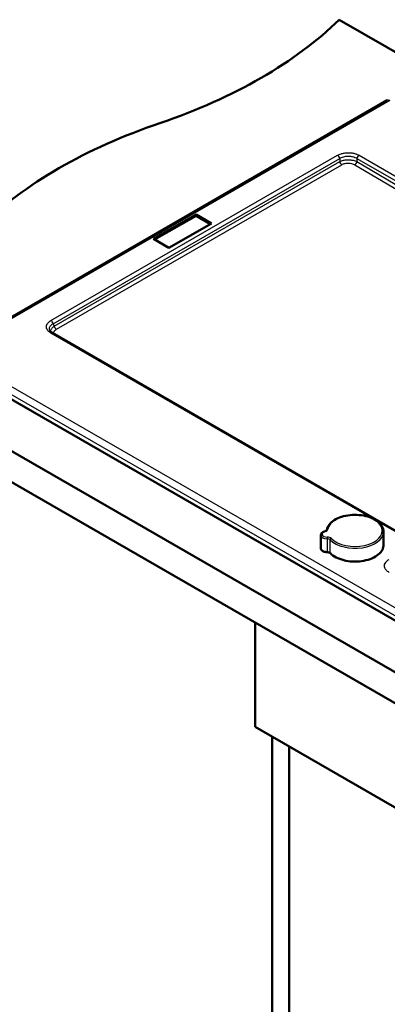
# Model space of a CAD drawing. Units: millimetres. Extents: x 0 to 2100, y 0 to 2970.
# Drawn here: x 749 to 1039, y 1300 to 2077 of the extents above; entities that cross this region are included whole.
import ezdxf

# ---------------------------------------------------------------- set-up
doc = ezdxf.new("R2010")
doc.units = ezdxf.units.MM
doc.header["$LTSCALE"] = 10
doc.layers.add('Visible Edges(ISO)', color=7, linetype='Continuous', lineweight=50)
doc.layers.add('Visible Tangent Edges(ISO)', color=7, linetype='Continuous', lineweight=25)

msp = doc.modelspace()

# ---------------------------------------------------------------- linework, layer by layer
at = {"layer": 'Visible Edges(ISO)'}
for p, q in [((1000.7, 2077.26), (1281.33, 1915.24)), ((696.33, 1816.02), (1038.57, 2013.61)), ((854.2, 1904.09), (887.69, 1923.42)), ((855.03, 1903.61), (887.69, 1922.46)), ((887.69, 1923.42), (899.85, 1916.39)), ((887.69, 1922.46), (887.69, 1923.42)), ((887.69, 1922.46), (899.02, 1915.91)), ((899.85, 1916.39), (866.37, 1897.06)), ((866.37, 1897.06), (854.2, 1904.09)), ((576.43, 1832.31), (1424.96, 1342.41)), ((1057.48, 1666.53), (774.5, 1829.91)), ((1424.96, 1317.92), (576.43, 1807.81)), ((1369.88, 1415.04), (695.3, 1804.5)), ((1035.64, 1662.48), (1035.64, 1672.85)), ((986.13, 1670.16), (986.13, 1659.79)), ((934.23, 1518.77), (934.23, 1601.24)), ((934.23, 1518.77), (1358.49, 1273.82)), ((947.66, 996.05), (947.66, 1511.02)), ((961.1, 1003.81), (961.1, 1503.26))]:
    msp.add_line(p, q, dxfattribs=at)
for centre, start_param, end_param in [((656.12, 2194.55), 2.103514, 2.608875), ((1062.43, 1796.67), 5.245107, 5.750467)]:
    msp.add_ellipse(centre, major_axis=(-400, 0), ratio=0.57735, start_param=start_param, end_param=end_param, dxfattribs=at)
msp.add_open_spline([(772.32, 1831.97), (772.32, 1831.97), (772.32, 1831.97), (772.32, 1831.97)], degree=3, dxfattribs=at)
for points, knots in [([(772.32, 1831.97), (772.49, 1831.59), (772.86, 1831.1), (773.75, 1830.38), (774.1, 1830.14), (774.5, 1829.91)], [0, 0, 0, 0, 0.3612003, 0.3612003, 0.5455383, 0.5455383, 0.5455383, 0.5455383]), ([(1035.64, 1672.85), (1035.64, 1674.23), (1035.28, 1675.62), (1033.89, 1678.27), (1032.82, 1679.54), (1030.07, 1681.85), (1028.34, 1682.87), (1024.44, 1684.56), (1022.26, 1685.21), (1017.67, 1686.06), (1015.27, 1686.27), (1010.47, 1686.24), (1008.08, 1686), (1003.54, 1685.07), (1001.39, 1684.4), (997.55, 1682.66), (995.86, 1681.6), (993.12, 1679.18), (992.07, 1677.83), (991.12, 1675.7), (990.9, 1675), (990.77, 1674.3)], [2.148279, 2.148279, 2.148279, 2.148279, 2.442736, 2.442736, 2.752463, 2.752463, 3.077984, 3.077984, 3.405413, 3.405413, 3.731593, 3.731593, 4.057247, 4.057247, 4.383509, 4.383509, 4.711, 4.711, 5.035908, 5.035908, 5.186923, 5.186923, 5.186923, 5.186923]), ([(989.2, 1673.23), (988.87, 1673.14), (988.56, 1673.03), (987.97, 1672.77), (987.7, 1672.62), (987.2, 1672.26), (986.97, 1672.06), (986.58, 1671.6), (986.42, 1671.34), (986.19, 1670.78), (986.13, 1670.47), (986.13, 1670.16)], [4.151084, 4.151084, 4.151084, 4.151084, 4.378841, 4.378841, 4.606599, 4.606599, 4.834356, 4.834356, 5.062114, 5.062114, 5.289871, 5.289871, 5.289871, 5.289871]), ([(989.2, 1673.23), (989.4, 1673.28), (989.6, 1673.35), (989.94, 1673.5), (990.1, 1673.58), (990.36, 1673.75), (990.46, 1673.84), (990.62, 1674), (990.68, 1674.08), (990.75, 1674.2), (990.76, 1674.25), (990.77, 1674.3)], [1.009491, 1.009491, 1.009491, 1.009491, 1.216659, 1.216659, 1.423827, 1.423827, 1.630995, 1.630995, 1.838163, 1.838163, 2.045331, 2.045331, 2.045331, 2.045331]), ([(991.05, 1656.78), (990.54, 1656.79), (990.04, 1656.84), (989.08, 1657.02), (988.62, 1657.16), (987.8, 1657.52), (987.43, 1657.73), (986.81, 1658.23), (986.56, 1658.51), (986.22, 1659.12), (986.13, 1659.45), (986.13, 1659.79), (986.13, 1659.79), (986.13, 1659.79)], [5.72188, 5.72188, 5.72188, 5.72188, 6.032804, 6.032804, 6.343728, 6.343728, 6.654652, 6.654652, 6.965575, 6.965575, 7.273162, 7.273162, 7.276499, 7.276499, 7.276499, 7.276499]), ([(991.05, 1656.78), (991.26, 1656.78), (991.48, 1656.76), (991.9, 1656.71), (992.1, 1656.67), (992.49, 1656.57), (992.68, 1656.5), (993.01, 1656.36), (993.17, 1656.28), (993.44, 1656.1), (993.55, 1656.01), (993.65, 1655.91)], [2.580288, 2.580288, 2.580288, 2.580288, 2.787455, 2.787455, 2.994623, 2.994623, 3.201791, 3.201791, 3.408959, 3.408959, 3.616127, 3.616127, 3.616127, 3.616127]), ([(993.65, 1655.91), (994.85, 1654.69), (996.39, 1653.59), (999.98, 1651.74), (1002.04, 1650.98), (1006.45, 1649.87), (1008.81, 1649.53), (1013.59, 1649.29), (1016.02, 1649.39), (1020.69, 1650.04), (1022.93, 1650.58), (1027.02, 1652.05), (1028.86, 1652.97), (1031.95, 1655.13), (1033.2, 1656.35), (1034.97, 1658.98), (1035.49, 1660.38), (1035.63, 1662.02), (1035.64, 1662.25), (1035.64, 1662.48)], [5.808651, 5.808651, 5.808651, 5.808651, 6.1297, 6.1297, 6.451967, 6.451967, 6.773887, 6.773887, 7.095557, 7.095557, 7.417305, 7.417305, 7.739412, 7.739412, 8.061535, 8.061535, 8.38026, 8.38026, 8.431464, 8.431464, 8.431464, 8.431464])]:
    msp.add_open_spline(points, degree=3, knots=knots, dxfattribs=at)
at = {"layer": 'Visible Tangent Edges(ISO)'}
for p, q in [((1040.57, 2013.41), (698.33, 1815.82)), ((773.25, 1839.64), (999.3, 1970.16)), ((774.96, 1837.15), (1001.01, 1967.66)), ((1001.01, 1967.66), (1001.01, 1965.25)), ((1014.67, 1967.66), (1014.67, 1965.18)), ((1014.67, 1967.66), (1297.65, 1804.28)), ((1016.38, 1970.16), (1299.36, 1806.78)), ((775.84, 1835.24), (1001.01, 1965.25)), ((777.53, 1832.76), (1002.7, 1962.76)), ((1012.95, 1962.69), (1295.14, 1795.82)), ((1014.67, 1965.18), (1296.86, 1798.31)), ((774.96, 1837.15), (775.84, 1835.24)), ((1025.89, 1683.93), (773.25, 1829.79)), ((698.33, 1812.79), (1372.91, 1423.32)), ((695.51, 1808.12), (1370.09, 1418.65)), ((1056.23, 1666.41), (1031.35, 1680.77)), ((991.05, 1667.28), (991.05, 1656.91)), ((993.6, 1656.03), (993.6, 1666.4))]:
    msp.add_line(p, q, dxfattribs=at)
for centre, major_axis, ratio, start_param, end_param in [((1040.57, 2010.14), (-2, 3.46), 0.57735, 5.497788, 6.283185), ((999.3, 1968.11), (1.25, -2.17), 0.57735, 1.047198, 2.356193), ((1016.38, 1968.11), (-1.25, -2.17), 0.57735, 3.926991, 5.235988), ((1002.72, 1964.79), (1.25, -2.17), 0.57735, 4.18879, 5.488264), ((1012.96, 1964.72), (-1.27, -2.15), 0.573297, 0.791382, 2.100391), ((773.25, 1837.6), (1.25, -2.17), 0.57735, 1.047198, 2.356193), ((777.55, 1834.79), (1.25, -2.17), 0.57735, 4.18879, 5.488264), ((773.25, 1827.74), (1.25, 2.17), 0.57735, 0, 0.785398), ((1013.14, 1673.66), (-21.5, 0), 0.57735, 0.51878, 6.180237), ((991.13, 1670.98), (-4, 0), 0.57735, 5.144398, 7.837804), ((989.45, 1672.26), (-0.257, 0.966), 0.341864, 5.621603, 6.283185), ((987.78, 1675.17), (4, 0), 0.57735, 5.144398, 6.180237), ((991.76, 1674.12), (-0.984, 0.176), 0.812174, 4.856712, 6.283185), ((1013.14, 1672.85), (22.5, 0), 0.57735, 3.660372, 6.283185), ((991.13, 1670.16), (-5, 0), 0.57735, 0, 1.554619), ((991.06, 1667.85), (-0.009, -1), 0.013208, 3.757134, 5.32793), ((991, 1665.55), (3, 0), 0.57735, 0.51878, 1.554619), ((991, 1666.36), (-4, 0), 0.57735, 3.660372, 4.696212), ((994.47, 1666.69), (0.711, 0.703), 0.709066, 0.959268, 2.530064), ((991.13, 1659.79), (-5, 0), 0.57735, 0, 1.554619), ((991.05, 1657.08), (-0.003, -0.3), 0.013208, 5.32793, 6.283185), ((991, 1655.18), (-3, 0), 0.57735, 3.660372, 4.696212), ((1013.14, 1662.48), (22.5, 0), 0.57735, 3.660372, 6.283185), ((993.86, 1656.12), (-0.213, -0.211), 0.709066, 5.671657, 6.283185)]:
    msp.add_ellipse(centre, major_axis=major_axis, ratio=ratio, start_param=start_param, end_param=end_param, dxfattribs=at)
for points, knots in [([(999.3, 1970.16), (1000.18, 1970.66), (1001.17, 1971.09), (1002.29, 1971.43), (1002.62, 1971.53), (1002.95, 1971.62), (1003.29, 1971.71), (1004.14, 1971.91), (1005.06, 1972.07), (1006.08, 1972.16), (1006.58, 1972.2), (1007.08, 1972.23), (1007.6, 1972.24), (1008.59, 1972.25), (1009.66, 1972.19), (1010.85, 1972.01), (1011.25, 1971.95), (1011.65, 1971.87), (1012.06, 1971.78), (1012.57, 1971.67), (1013.09, 1971.53), (1013.62, 1971.36), (1013.87, 1971.28), (1014.13, 1971.19), (1014.37, 1971.1), (1015.08, 1970.83), (1015.76, 1970.52), (1016.38, 1970.16)], [0, 0, 0, 0, 0.25, 0.25, 0.25, 0.321787, 0.321787, 0.321787, 0.5, 0.5, 0.5, 0.585676, 0.585676, 0.585676, 0.75, 0.75, 0.75, 0.805964, 0.805964, 0.805964, 0.875, 0.875, 0.875, 0.907607, 0.907607, 0.907607, 1, 1, 1, 1]), ([(1001.01, 1967.66), (1001.92, 1968.26), (1003.01, 1968.75), (1005.29, 1969.38), (1006.47, 1969.55), (1008.86, 1969.58), (1010.08, 1969.44), (1011.87, 1968.99), (1012.49, 1968.78), (1013.64, 1968.27), (1014.18, 1967.98), (1014.67, 1967.66)], [0, 0, 0, 0, 0.2542503, 0.2542503, 0.4871562, 0.4871562, 0.7271074, 0.7271074, 0.8637527, 0.8637527, 1, 1, 1, 1]), ([(1001.01, 1965.25), (1001.86, 1965.66), (1002.83, 1966.01), (1004.03, 1966.26), (1004.21, 1966.3), (1004.4, 1966.34), (1004.58, 1966.37), (1005.62, 1966.56), (1006.73, 1966.65), (1007.85, 1966.64), (1007.94, 1966.64), (1008.03, 1966.64), (1008.12, 1966.64), (1009.17, 1966.62), (1010.24, 1966.5), (1011.18, 1966.32), (1011.34, 1966.29), (1011.5, 1966.26), (1011.66, 1966.22), (1012.22, 1966.1), (1012.81, 1965.93), (1013.3, 1965.76), (1013.79, 1965.58), (1014.25, 1965.39), (1014.67, 1965.18)], [0, 0, 0, 0, 0.25, 0.25, 0.25, 0.2881772, 0.2881772, 0.2881772, 0.5, 0.5, 0.5, 0.5172738, 0.5172738, 0.5172738, 0.715505, 0.715505, 0.715505, 0.75, 0.75, 0.75, 0.875, 0.875, 0.875, 1, 1, 1, 1]), ([(1002.7, 1962.76), (1003.46, 1963.2), (1004.38, 1963.54), (1006.23, 1963.92), (1007.13, 1964.01), (1008.82, 1963.96), (1009.6, 1963.87), (1011.31, 1963.48), (1012.21, 1963.13), (1012.95, 1962.69)], [0, 0, 0, 0, 0.2811174, 0.2811174, 0.5177856, 0.5177856, 0.7240183, 0.7240183, 1, 1, 1, 1]), ([(773.25, 1829.79), (772.41, 1830.27), (771.68, 1830.84), (771.16, 1831.38), (770.93, 1831.61), (770.74, 1831.85), (770.56, 1832.09), (769.91, 1832.99), (769.68, 1833.81), (769.65, 1834.57), (769.62, 1835.5), (769.89, 1836.3), (770.35, 1837.03), (770.38, 1837.07), (770.41, 1837.11), (770.43, 1837.15), (770.61, 1837.42), (770.81, 1837.68), (771.04, 1837.92), (771.21, 1838.11), (771.41, 1838.3), (771.62, 1838.49), (772.09, 1838.9), (772.64, 1839.29), (773.25, 1839.64)], [0, 0, 0, 0, 0.125, 0.125, 0.125, 0.179292, 0.179292, 0.179292, 0.387744, 0.387744, 0.387744, 0.641708, 0.641708, 0.641708, 0.655826, 0.655826, 0.655826, 0.75, 0.75, 0.75, 0.825982, 0.825982, 0.825982, 1, 1, 1, 1]), ([(772.32, 1831.97), (772.11, 1832.41), (772, 1832.85), (771.96, 1833.99), (772.18, 1834.68), (772.89, 1835.66), (773.22, 1836), (774, 1836.62), (774.45, 1836.9), (774.96, 1837.15)], [0.338437, 0.338437, 0.338437, 0.338437, 0.4871562, 0.4871562, 0.7271074, 0.7271074, 0.8637527, 0.8637527, 1, 1, 1, 1]), ([(773.06, 1830.98), (773.06, 1831.01), (773.05, 1831.05), (773.05, 1831.09), (773.05, 1831.75), (773.27, 1832.45), (773.64, 1833.07), (773.7, 1833.17), (773.76, 1833.26), (773.83, 1833.36), (774.07, 1833.7), (774.39, 1834.06), (774.72, 1834.37), (775.06, 1834.68), (775.43, 1834.97), (775.84, 1835.24)], [0.4877738, 0.4877738, 0.4877738, 0.4877738, 0.5, 0.5, 0.5, 0.7152238, 0.7152238, 0.7152238, 0.75, 0.75, 0.75, 0.875, 0.875, 0.875, 1, 1, 1, 1]), ([(775.41, 1829.38), (775.39, 1829.48), (775.38, 1829.57), (775.35, 1830.2), (775.51, 1830.74), (776.2, 1831.81), (776.79, 1832.33), (777.53, 1832.76)], [0.4404194, 0.4404194, 0.4404194, 0.4404194, 0.4832783, 0.4832783, 0.7239279, 0.7239279, 1, 1, 1, 1]), ([(1040.04, 1640.75), (1039.17, 1641.25), (1038.42, 1641.85), (1037.88, 1642.41), (1037.68, 1642.62), (1037.51, 1642.83), (1037.35, 1643.03), (1037.08, 1643.39), (1036.88, 1643.75), (1036.73, 1644.08), (1036.66, 1644.22), (1036.61, 1644.37), (1036.56, 1644.51), (1036.39, 1645), (1036.32, 1645.48), (1036.33, 1645.93), (1036.33, 1646.29), (1036.38, 1646.63), (1036.46, 1646.95), (1036.62, 1647.57), (1036.91, 1648.17), (1037.31, 1648.7), (1037.44, 1648.89), (1037.59, 1649.07), (1037.74, 1649.24), (1038.35, 1649.92), (1039.13, 1650.52), (1040.04, 1651.05)], [0, 0, 0, 0, 0.125, 0.125, 0.125, 0.170615, 0.170615, 0.170615, 0.25, 0.25, 0.25, 0.284267, 0.284267, 0.284267, 0.40445, 0.40445, 0.40445, 0.5, 0.5, 0.5, 0.685723, 0.685723, 0.685723, 0.75, 0.75, 0.75, 1, 1, 1, 1])]:
    msp.add_open_spline(points, degree=3, knots=knots, dxfattribs=at)

doc.saveas('drawing.dxf')
